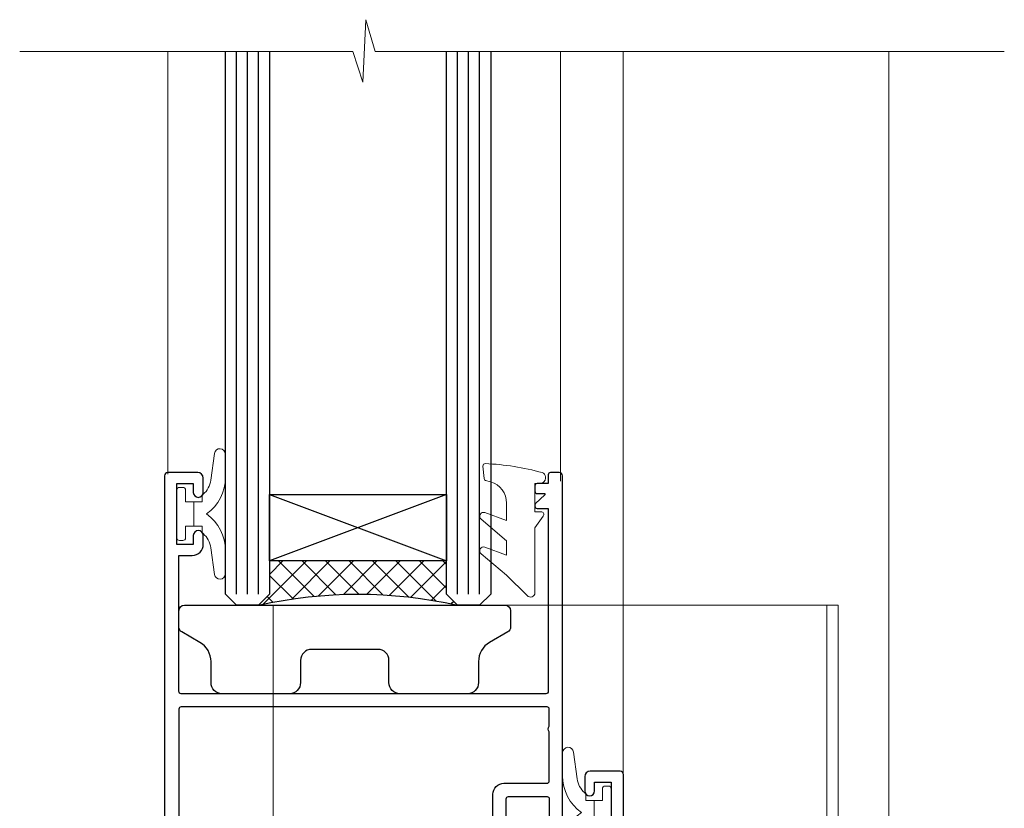
# Model space of a CAD drawing. Extents: x 2258 to 186896, y 27691 to 29841.
# Drawn here: x 3613 to 3702, y 28893 to 28965 of the extents above; entities that cross this region are included whole.
import ezdxf

# ---------------------------------------------------------------- set-up
doc = ezdxf.new("R2010")
doc.units = 0
doc.linetypes.add('Dashed', pattern=[564.4444465637206, 282.2222232818604, -282.2222232818602])
doc.layers.add('Aluminium Systems Ltd Joinery Detail', color=7, linetype='Continuous')
doc.layers.add('HARDWARE', color=8, linetype='Continuous', lineweight=5)

# ---------------------------------------------------------------- blocks, each defined once
blk = doc.blocks.new('GT001')
blk.add_lwpolyline([(0.0499999994767677, 11.75000000000023), (1.449999999476859, 11.75000000000023), (1.449999999476859, 0.2500000000002274), (0.0499999994767677, 0.2500000000002274)], close=True)
blk = doc.blocks.new('GB004')
blk.add_lwpolyline([(-11, 1.000000000033197, 0.414213562373095), (-10, 3.319655661471188e-11), (-3.899999998869475, 3.319655661471188e-11, 0.414213562373095), (-2.899999998869475, 1.000000000033197), (-2.899999998869511, 2.900000000032834, -0.2679491924311352), (-1.899999998869475, 4.6320508076019), (-0.2500000000000288, 5.584678751111911, 0.2679491924311405), (0, 6.017691453004146), (0, 7.500000000033197, 0.414213562373095), (-0.5, 8.000000000033197), (-29.5, 8.000000000033197, 0.414213562373095), (-30, 7.500000000033197), (-30, 6.017691453004133, 0.2679491924311423), (-29.74999999999997, 5.584678751111896), (-28.10000000113052, 4.6320508076019, -0.2679491924311176), (-27.10000000113046, 2.900000000032866), (-27.1000000011305, 1.000000000033197, 0.414213562373095), (-26.1000000011305, 3.319655661471188e-11), (-20, 3.319655661471188e-11, 0.414213562373095), (-19, 1.000000000033197), (-19, 3.000000000033197, -0.414213562373095), (-18, 4.000000000033197), (-12, 4.000000000033197, -0.414213562373095), (-11, 3.000000000033197)], format="xyb", close=True)
blk = doc.blocks.new('BS020-Comp')
blk.add_lwpolyline([(0.4000000000005457, -0.8500000000003638), (-0.3499999999994543, -0.849999999999909), (-0.3500000000006196, -0.3605558909131488, 0.2216725579430542), (-0.4392850530039327, -0.1690574356105914, -0.1875643252775579), (-1.136452910905763, 1.101794660381633), (-1.454279918306929, 3.515280936022691, 0.9365853188472955), (-2.449999999998544, 3.450000000000045), (-2.449999999998544, 1.362916009457042, 0.2415979174521631), (-0.7499835832851516, -1.950000000000781, 0.2415979174521631), (-2.449999999998544, -5.262916009458604), (-2.449999999998544, -7.350000000001607, 0.9365853188472955), (-1.454279918306929, -7.415280936024253), (-1.136452910905763, -5.001794660383196, -0.1875643252775579), (-0.4392850530039327, -3.73094256439097, 0.2216725579430542), (-0.3500000000006196, -3.539444109088413), (-0.3499999999994543, -3.050000000001653), (0.4000000000005457, -3.050000000001198)], format="xyb", close=True)
blk.add_lwpolyline([(0.4000000000005457, -3.050000000000182), (1.150000000000546, -3.050000000000182), (1.150000000000546, -4.100000000000364, 0.414213562373095), (1.400000000000546, -4.350000000000364), (1.700000000000728, -4.350000000000364, 0.414213562373095), (1.950000000000728, -4.100000000000364), (1.950000000000728, 0.1999999999998181, 0.414213562373095), (1.700000000000728, 0.4499999999998181), (1.400000000000546, 0.4499999999998181, 0.414213562373095), (1.150000000000546, 0.1999999999998181), (1.150000000000546, -0.8500000000003638), (0.4000000000005457, -0.8500000000003638)], format="xyb")
blk = doc.blocks.new('GW040')
blk.add_lwpolyline([(-0.2499999999515126, 2.350000000000364), (0.2000000000015802, 2.350000000000364), (0.2000000000015802, -0.1999999999989086), (-0.3499999999986017, -0.1999999999989086, 0.6094093647963766), (-0.553695762515531, -0.59494149279044), (0.2000000000015802, -1.654159457877995), (0.2000000000015802, -7.517766617602319, 0.7023617681172587), (0.9078978024861613, -7.773107454965157), (2.760000000001526, -5.939785897464754), (5.074975663391285, -3.99729067212902, 0.8390996311777335), (4.730292949837235, -3.400282699762465), (2.760000000001526, -4.117410686287622), (2.760000000001526, -2.821324508539328), (5.074975663391285, -0.878829283203595, 0.8390996311776868), (4.730292949837064, -0.2818213108370401), (2.760000000001526, -0.9989492973621964), (2.760000000001526, 0.5779045486515315, -0.3345953195021119), (4.208725288366963, 2.50042794052797), (4.656355946356712, 2.628783966230912, 0.3105082534627489), (4.800467414811578, 2.803605156869253), (4.899238939619806, 3.932568851451833, 0.4521170474867157), (4.691924298681272, 4.149836891110226, 0.05831872818541581), (-0.4580028673055949, 3.335143324807177, 0.3362314563918988), (-0.7499999997654072, 2.949987790640535), (-0.7499999999515126, 2.850000000000364, 0.414213562373095)], format="xyb", close=True)
blk = doc.blocks.new('10S111-22561')
at = {"flags": 128}
for points in [[(27.99999999999727, 44.06137219981815), (27.99999999999818, 43.95000000054301, 0.4142135623724291), (28.19999999999891, 43.75000000054229), (29.19999999999163, 43.75000000054411), (29.19999999999436, 27.20000000040841, -0.4142135623742776), (28.99999999999363, 27.00000000040768), (-4.000000000010459, 27.00000000053774, -0.4142135623719713), (-4.200000000009823, 27.20000000053756), (-4.200000000009823, 39.50155946306063), (-3.000000000011823, 39.50155946306063, 0.414213562372479), (-2.000000000011823, 40.5015594630579), (-2.000000000010004, 41.30000000045243, 0.9999999999999999), (-2.90000000001146, 41.30000000045243), (-2.90000000001146, 40.50000000045316), (-4.40000000001146, 40.50000000045316), (-4.400000000008731, 46.00000000045316), (-2.90000000001055, 46.00000000045316), (-2.900000000009641, 45.20000000045206, 0.9999999999999999), (-2.000000000011823, 45.20000000045206), (-2.000000000011823, 46.50000000045316, 0.414213562373095), (-2.500000000011823, 47.00000000045316), (-5.200000000008004, 47.00000000045316, 0.4142135623739829), (-5.500000000008185, 46.70000000045297), (-5.500000000001819, -3.999999999546844, 0.4142135623731616), (-4.499999999998181, -4.999999999998863), (-2.5, -4.999999999999773, 0.414213562373095), (-2, -4.499999999999773), (-1.999999999998181, -3.199999999997772, 0.9999999999999999), (-2.899999999999636, -3.199999999997772), (-2.899999999999636, -3.999999999998863), (-4.399999999999636, -3.999999999998863), (-4.399999999999636, 1.500000000002046), (-2.900000000001455, 1.500000000002046), (-2.899999999997817, 0.7000000000018645, 0.9999999999999999), (-2, 0.7000000000018645), (-2, 1.934314573761412, 0.1715728757299873), (-1.799999998954718, 2.500000000003865), (-1.799999998956537, 3.550000000002228, 1.000000000004042), (-2.699999998959811, 3.550000000002228), (-2.699999998951625, 2.500000000002956), (-4.199999998951625, 2.500000000002956), (-4.199999999196734, 14.49999999995839), (-2.699999999196734, 14.49999999995839), (-2.699999999196734, 13.45003074748843, 0.4142335752779213), (-2.250000000246018, 12.99999999995657), (24.40000000026521, 12.99999999995657, 0.4142135623756257), (25.40000000026521, 13.99999999996567), (25.40000000023656, 17.49999999995475, -0.4142135623748537), (25.60000000023638, 17.69999999995639), (29.09999999996217, 17.69999999995639, -0.4142135623728778), (29.29999999996198, 17.49999999995657), (29.29999999996744, 11.60000000016248, 1.000000000003707), (30.5000000002874, 11.60000000016794), (30.50000000000091, 46.70000000054483, 0.4142135623704056), (30.20000000000118, 47.00000000054229), (29.39999999999782, 47.00000000054229, 0.4142135623687663), (29.19999999999982, 46.8000000005452), (29.19999999999891, 46.00000000054229), (28.19999999999709, 46.00000000054229, 0.4142135623757589), (27.99999999999636, 45.80000000054338), (27.99999999999818, 45.30000000053974, 0.4142135623787557), (28.19999999999709, 45.10000000054265), (28.90000000000146, 45.10000000054265), (28.90000000000146, 44.96607016725488), (28.06565588213289, 44.20953311907419, 0.2116446387235514)], [(-4.000000000034106, 25.80000000053792, 0.4142135623741148), (-4.200000000034834, 25.6000000005381), (-4.200000000040745, 15.89999999995803, 0.4142135623732771), (-4.000000000040927, 15.69999999995821), (-2.499999999196461, 15.69999999995821, -0.414213562373095), (-1.499999999196461, 14.69999999995821), (-1.499999999196461, 14.19999999995548), (24.00000000026239, 14.19999999995639, 0.4142135623748419), (24.20000000026221, 14.39999999995803), (24.20000000023356, 17.89999999994802, -0.4142135623756257), (25.20000000023356, 18.89999999995621), (29.09999999996853, 18.89999999995621, 0.4142135623754155), (29.2999999999688, 19.09999999995784), (29.29999999994104, 23.53542479235682, -0.3779644726999417), (29.29999999993755, 24.06457505424476), (29.29999999992788, 25.60000000040986, 0.4142135623696807), (29.09999999992897, 25.80000000040786)]]:
    blk.add_lwpolyline(points, format="xyb", close=True, dxfattribs=at)
blk = doc.blocks.new('10F101-22551')
at = {"flags": 128}
blk.add_lwpolyline([(3.939187213287946, -32.79999999999928), (3.793163491261689, -31.97185832005108, 0.9999999999999959), (2.906836513547782, -32.12814167995203), (3.025303262592965, -32.79999999999928), (1.20000000240328, -32.79999999999928), (1.200000001846214, -23.24641016153419, 0.577350269189625), (1.200000001805742, -22.55358983850693), (1.200000000985378, -13.00000000006458), (3.025303262592965, -13.00000000006549), (2.906836513547782, -13.67185832011274, 0.9999999999999959), (3.793163491261689, -13.82814168001369), (3.9391872132884, -13.00000000006458), (4.700000000740269, -13.00000000006458, 0.4142135623726512), (5.000000000740906, -12.70000000006531), (5.000000000741361, -12.10000000005403, 0.414213562373539), (4.700000000741179, -11.80000000005476), (1.20000000089079, -11.80000000005476), (1.199999999916267, -1.600000000026746, -0.4142135623952937), (1.499999999835504, -1.300000000002008), (11.70000000006633, -1.29999999999928), (11.70000000006633, -1.500000000002736, 0.4142135623717631), (14.0000000000556, -3.800000000002917), (16.97927405787017, -3.80000000001656, 0.267949192432367), (18.97113248658537, -2.650000000016924), (19.7505553500256, -1.299999999957443), (34.30000000111352, -1.300000000045664, 0.3915227372198279), (36.0945148361708, 0.3595845207591921, -0.5469134753871858), (36.39139649498305, 0.5186123550829436, 0.1279853544179535), (38.00000000113244, 0.09999999995215347), (43.00000000109105, 0.09999999995306297, 0.001727578890679693), (44.49468787448051, 0.1051643978025751, 0.03170896628015285), (47.43970137765803, 0.3125612990406736, 0.108099214726931), (51.7772724360517, 1.891308053312045, 0.03170896628020575), (54.16659582348493, 3.625450999810703, 0.001727578891476392), (55.31491277388171, 4.582261686760823), (55.80000000078338, 4.989298199942816), (55.800000000948, -5.199999999993459), (53.30000000107487, -5.199999999992549, 0.4142135623735389), (53.00000000107469, -5.499999999992731), (53.00000000107514, -6.100000000004009, 0.414213562372207), (53.30000000107578, -6.400000000003281), (55.80000000106941, -6.400000000003281), (55.97728487381131, -14.02324952780328, 0.4074196015954887), (56.97701456700828, -15.00000000005458), (57.87573593236266, -15.00000000005458, 0.1989123673798057), (58.08786796671874, -14.91213203441042), (58.40000000107387, -14.60000000005494), (64.60000000107415, -14.60000000005494), (64.91213203542931, -14.91213203440975, 0.1989123673795103), (65.12426406978516, -15.00000000005367), (66.40000000107388, -15.00000000005367, 0.9999999999999999), (66.40000000107388, -13.80000000005476), (57.00000000107332, -13.80000000005476), (57.00000000108651, 5.599999999946697), (59.50000000104104, 5.599999999944878, 1.000000000012207), (59.50000000102921, 6.600000000008542), (56.78902938535442, 6.599999999943968, 0.1763269807036199), (54.86066655635171, 5.898133329299519), (54.47928888128857, 5.578119462815174, -0.001727578890699233), (53.33787351219382, 4.627059371764503, -0.03170896628020575), (51.081860013329, 2.989671181937403, -0.1080992147269317), (47.26640398974279, 1.600958759196139, -0.03170896628015374), (44.4857045446825, 1.405133358887717, -0.001727578890679693), (43.00000000117155, 1.399999999953245), (38.00000000113381, 1.399999999953245, -0.4142135623730284), (36.00000000113108, 3.399999999953245), (36.00000000112471, 19.69999999999799, 0.4142135623726511), (35.70000000112498, 19.99999999999817), (33.00000000112426, 19.99999999999817, 0.414213562373095), (32.50000000112426, 19.49999999999817), (32.50000000112426, 18.19999999999799, 0.9999999999999999), (33.40000000112207, 18.19999999999799), (33.40000000112571, 18.99999999999817), (34.90000000112389, 18.99999999999817), (34.90000000112389, 13.49999999999726), (33.40000000112389, 13.49999999999726), (33.40000000112389, 14.29999999999836, 0.9999999999999999), (32.50000000112244, 14.29999999999836), (32.50000000112335, 13.49999999999635, 0.4142135623731119), (33.5000000011238, 12.49999999999635), (34.80000000112444, 12.49999999999817), (34.80000000112444, 0.4999999999554277, -0.4142135623746933), (34.30000000112171, -4.457234581423108e-11), (19.28867513462059, 3.819167204710538e-11, 0.267949192432075), (18.85566243278039, -0.2499999999590798), (17.84529946166561, -2.000000000016378, -0.2679491924323709), (16.97927405787608, -2.500000000016378), (14.00000000006151, -2.500000000002736, -0.4142135623716965), (13.00000000006606, -1.500000000002736), (13.00000000006606, -0.9999999999981881), (14.50000000006606, -0.9999999999981881, 0.9999999999999999), (14.50000000006606, 1.811883976188255e-12), (0.300000000084887, -7.105427357601002e-15, 0.4142135623921858), (8.470513179759109e-11, -0.3000000000192884), (2.212467986595357e-09, -33.00000000006458, 0.4142135623539152), (1.000000002212468, -34.00000000000001), (9.500000002223382, -34.00000000000001, 0.4142135623725622), (10.00000000222338, -33.50000000000183), (10.00000000222429, -33.10000000000037, 0.4142135623739829), (9.70000000222411, -32.79999999999928)], format="xyb", close=True, dxfattribs=at)
blk = doc.blocks.new('CT001')
at = {"color": 4, "linetype": 'Dashed'}
for p, q in [((4.317288497196159, 35.00000000363639), (4.317288497196159, 15.00000000363639)), ((54.41728849719607, 35.00000000363639), (4.317288497196159, 35.00000000363639)), ((55.41728849719607, 35.00000000363639), (54.41728849719607, 35.00000000363639)), ((54.41728849719584, -6.699999996363658), (54.41728849719607, 35.00000000363639)), ((55.41728849719607, -7.699999996363658), (55.41728849719607, 35.00000000363639)), ((3.517288497195977, 3.000000003636387), (3.517288497195977, 15.00000000363639)), ((3.553458088338402, 15.00000000363639), (3.517288497195977, 15.00000000363639)), ((3.553458088338402, 3.000000003636387), (3.553458088338402, 15.00000000363639)), ((4.652390839620466, 15.00000000363639), (3.553458088338402, 15.00000000363639)), ((3.717288497196023, 3.000000003636387), (3.717288497196023, 15.00000000363639)), ((4.317288497196159, 3.000000003636387), (4.317288497196159, 15.00000000363639)), ((4.652390839620466, 3.000000003636387), (4.652390839620466, 15.00000000363639)), ((7.017288497195977, 15.00000000363639), (4.652390839620466, 15.00000000363639)), ((5.617288497196114, 3.000000003636387), (5.617288497196114, 15.00000000363639)), ((7.017288497195977, 3.000000003636387), (7.017288497195977, 15.00000000363639)), ((3.553458088338402, 3.000000003636387), (3.517288497195977, 3.000000003636387)), ((4.652390839620466, 3.000000003636387), (3.553458088338402, 3.000000003636387)), ((4.317288497196159, 3.000000003636387), (4.317288497196159, -2.399999996256156)), ((7.017288497195977, 3.000000003636387), (4.652390839620466, 3.000000003636387))]:
    blk.add_line(p, q, dxfattribs=at)
for p, q in [((46.91728849719584, -1.599999996363522), (50.2172884971958, 0.5000000036363872)), ((50.2172884971958, 0.5000000036363872), (52.41728849719584, 0.5000000036363872)), ((52.41728849719584, -6.699999996363658), (52.41728849719584, 0.5000000036363881)), ((19.61728849719566, -1.599999996363522), (17.19241736659865, -5.799999996364704)), ((46.91728849719584, -1.599999996363522), (19.61728849719566, -1.599999996363522)), ((22.46728849708643, -1.599999996363522), (22.46728849708643, -13.99999999636361)), ((23.96728849708643, -1.599999996363522), (23.96728849708643, -13.99999999636361)), ((35.16728849719607, -1.599999996363522), (35.16728849719607, -13.99999999636361)), ((36.66728849719607, -1.599999996363522), (36.66728849719607, -13.99999999636361)), ((52.41728849719584, -5.699999996363658), (46.91728849719584, -1.599999996363522)), ((1.717288497086429, -4.999999996365887), (4.717288497086429, -1.999999996365659)), ((4.317288497196159, -2.399999996256156), (4.317288497196159, -11.29999999636334)), ((7.817288497086338, -1.999999996365659), (4.717288497086429, -1.999999996365659)), ((7.817288497086338, -1.999999996365659), (9.317288497086565, -3.499999996365887)), ((9.317288497086565, -5.799999996364704), (9.317288497086565, -3.499999996365887)), ((1.717288497086429, -4.999999996365887), (1.717288497086429, -6.79377422183461)), ((9.317288497086565, -5.799999996364704), (1.717288497086429, -5.799999996364704)), ((17.19241736659865, -5.799999996364704), (9.317288497086565, -5.799999996364704)), ((41.91728849719584, -6.599999996363522), (24.23609065071264, -6.599999996363522)), ((54.41728849719584, -6.699999996363658), (52.41728849719584, -6.699999996363658)), ((53.91728849719607, -6.699999996363658), (53.91728849719607, -11.99999999636361)), ((55.41728849719607, -7.699999996363658), (54.41728849719584, -6.699999996363658)), ((54.41728849719607, -8.699999996363658), (54.41728849719607, -6.699999996363658)), ((42.91728849719584, -8.599999996363522), (42.91728849719584, -7.599999996363522)), ((55.41728849719607, -9.599999996363522), (55.41728849719607, -7.699999996363658)), ((1.717288497196023, -8.406225771548634), (1.717288497196023, -9.79999999636334)), ((21.63801443935949, -8.099999996363522), (20.36784384714178, -10.2999999963647)), ((40.91728849719584, -8.599999996363522), (24.23609065071264, -8.599999996363522)), ((40.91728849719584, -9.599999996363522), (40.91728849719584, -8.599999996363522)), ((46.41728849719584, -8.599999996363522), (42.91728849719584, -8.599999996363522)), ((54.41728849719607, -8.699999996363658), (55.41728849719607, -8.699999996363658)), ((54.41728849719607, -8.699999996363658), (54.41728849719584, -11.99999999636361)), ((54.81728849719616, -11.99999999636361), (54.81728849719616, -8.699999996363658)), ((23.37006524692833, -9.099999996363522), (22.0998946547104, -11.2999999963647)), ((47.41728849719584, -11.69999999636366), (47.41728849719584, -9.599999996363522)), ((3.217288497196023, -11.29999999636334), (1.717288497196023, -9.79999999636334)), ((45.41728849719584, -10.59999999636352), (41.91728849719584, -10.59999999636352)), ((45.41728849719584, -12.69999999636366), (45.41728849719584, -10.59999999636352)), ((55.41728849719607, -12.99999999636361), (55.41728849719607, -10.59999999636352)), ((3.217288497196023, -11.29999999636334), (5.017288497085246, -11.29999999636334)), ((19.50181844335725, -10.7999999963647), (11.71728849719511, -10.7999999963647)), ((5.717288497085065, -11.99999999636339), (5.717288497085065, -13.69999999636343)), ((49.41728849719607, -11.69999999636366), (47.41728849719584, -11.69999999636366)), ((51.41728849719584, -11.99999999636361), (51.41728849719584, -13.99999999636361)), ((53.91728849719607, -11.99999999636361), (51.41728849719584, -11.99999999636361)), ((54.41728849719584, -11.99999999636361), (53.91728849719607, -11.99999999636361)), ((54.81728849719616, -11.99999999636361), (54.41728849719607, -11.99999999636361)), ((19.50181844335725, -12.7999999963647), (11.71728849719511, -12.7999999963647)), ((50.41728849719607, -14.99999999636361), (50.41728849719607, -12.69999999636366)), ((52.41728849719607, -12.99999999636361), (52.41728849719607, -14.99999999636361)), ((52.41728849719607, -12.99999999636361), (55.41728849719607, -12.99999999636361)), ((8.717288497195113, -27.07211770519098), (8.717288497195113, -13.79999999636448)), ((9.717288497195113, -13.99999999636361), (22.46728849708643, -13.99999999636361)), ((9.717288497195113, -25.34006689762168), (9.717288497195113, -13.99999999636361)), ((10.71728849719511, -25.91741716681167), (10.71728849719511, -13.7999999963647)), ((23.96728849708643, -13.99999999636361), (22.46728849708643, -13.99999999636361)), ((23.96728849708643, -13.99999999636361), (35.16728849719607, -13.99999999636361)), ((36.66728849719607, -13.99999999636361), (35.16728849719607, -13.99999999636361)), ((36.66728849719607, -13.99999999636361), (51.41728849719584, -13.99999999636361)), ((48.41728849719607, -13.69999999636366), (46.41728849719584, -13.69999999636366)), ((48.41728849719607, -14.99999999636361), (48.41728849719607, -13.69999999636366)), ((5.017288497085246, -14.39999999636325), (1.917288497197887, -14.39999999636325)), ((1.917288497197887, -14.39999999636325), (1.917288497197887, -22.27550019941555)), ((4.317288497196159, -14.39999999636325), (4.317288497196159, -28.09999999636329)), ((48.41728849719607, -14.99999999636361), (10.71728849719511, -14.99999999636361)), ((50.41728849719607, -14.99999999636361), (48.41728849719607, -14.99999999636361)), ((52.41728849719607, -14.99999999636361), (50.41728849719607, -14.99999999636361)), ((1.91728849719766, -23.52449980064875), (1.91728849719766, -29.89999999636302)), ((5.71728849856936, -27.64946797358675), (9.717288497195113, -25.34006689762168)), ((10.71728849719511, -25.91741716681167), (8.717288497195113, -27.07211770519098)), ((6.917288498570088, -28.11134818893856), (8.717288497195113, -27.07211770519098)), ((2.91728849719766, -29.89999999636302), (4.217288497196932, -28.09999999636307)), ((4.217288497196932, -28.09999999636307), (5.717288498570269, -28.09999999636307)), ((5.71728849856936, -28.09999999636307), (5.71728849856936, -27.64946797358675)), ((5.717288498570269, -28.09999999636307), (5.71728849856936, -30.89999999636302)), ((6.917288498570088, -31.59999999636307), (6.917288498570088, -28.11134818893856)), ((1.91728849719766, -29.89999999636302), (2.91728849719766, -29.89999999636302)), ((6.617288498569224, -31.79999999636311), (6.717288498570042, -31.79999999636311))]:
    blk.add_line(p, q)
for centre, radius, start, end in [((2.11728849708652, -7.599999996664565), 0.9000000000000248, 116.3877999612361, 243.6122000465286), ((24.23609065071264, -9.599999996363522), 3, 90, 150.0000000000055), ((41.91728849719584, -7.599999996363522), 1, 0, 90), ((24.23609065071264, -9.599999996363522), 1.000000000000008, 90, 150.0000000000055), ((46.41728849719584, -9.599999996363522), 1, 0, 90), ((41.91728849719584, -9.599999996363522), 1, 180, 270), ((55.41728849719607, -10.09999999636352), 0.5, 270, 90), ((19.50181844335725, -9.799999996364704), 1.000000000000008, 270, 330.0000000000055), ((5.017288497085246, -11.99999999636339), 0.6999999999999034, 359.999999999987, 90), ((11.71728849719511, -13.79999999636448), 3, 90, 180), ((19.50181844335725, -9.799999996364704), 3, 270, 330.0000000000055), ((49.41728849719607, -12.69999999636366), 1, 0, 90), ((11.71728849719511, -13.7999999963647), 1, 90, 180), ((46.41728849719584, -12.69999999636366), 1, 180, 270), ((5.017288497085246, -13.69999999636343), 0.6999999999998465, 270, 1.302755197527456e-11), ((1.417288498167409, -22.90000000003192), 0.8000000000002908, 308.6821873645054, 51.31781263549463), ((6.617288498569224, -30.89999999636302), 0.9000000000000057, 180, 270), ((6.717288498570042, -31.59999999636307), 0.1999999999999886, 270, 0)]:
    blk.add_arc(centre, radius, start, end)
blk = doc.blocks.new('F1 STD AW Sill')
h = blk.add_hatch()
h.set_pattern_fill('ANSI37', color=251, scale=12)
h.set_pattern_definition([(45, (12.80000020431175, 0.9999998312356979), (-1.060660171779821, 1.060660171779821), []), (135, (12.80000020431175, 0.9999998312356979), (-1.060660171779821, -1.060660171779821), [])])
edge = h.paths.add_edge_path()
edge.add_line((100.0578262736756, 52.52500000245077), (84.0578263118527, 52.52499996860746))
edge.add_line((84.0578263118527, 52.52499996860747), (84.0578263118527, 49.52499996860747))
edge.add_line((84.0578263118527, 49.52499996860747), (83.05782631185264, 48.52499996860745))
edge.add_arc((92.05782636797151, 8.524999463538201), 41.00000050506927, 77.319616802057, 102.68038341339621, ccw=False)
edge.add_line((101.0578262736756, 48.52500000245077), (100.0578262736756, 49.52500000245077))
edge.add_line((100.0578262736756, 49.52500000245077), (100.0578262736756, 52.52500000245077))
for p, q in [((80.05782627367566, 98.60680311902844), (80.05782627367566, 49.52500000245077)), ((84.05782627367566, 49.52500000245077), (84.05782627367566, 98.60680311902844)), ((100.0578262736757, 98.60680311902844), (100.0578262736757, 49.52500000245077)), ((104.0578262736757, 49.52500000245077), (104.0578262736757, 98.60680311902844)), ((80.05782627367566, 49.52500000245077), (81.05782627367566, 48.52500000245077)), ((83.05782627367566, 48.52500000245077), (84.05782627367566, 49.52500000245077)), ((100.0578262736757, 49.52500000245077), (101.0578262736757, 48.52500000245077)), ((103.0578262736757, 48.52500000245077), (104.0578262736757, 49.52500000245077)), ((81.05782627367566, 48.52500000245077), (83.05782627367566, 48.52500000245077)), ((101.0578262736757, 48.52500000245077), (103.0578262736757, 48.52500000245077))]:
    blk.add_line(p, q)
at = {"color": 4}
for p, q in [((81.0578263118527, 49.52499996860747), (81.0578263118527, 98.60680311902844)), ((82.0578263118527, 49.52499996860747), (82.0578263118527, 98.60680311902844)), ((83.0578263118527, 49.52499996860747), (83.0578263118527, 98.60680311902844)), ((101.0578263118527, 49.52499996860747), (101.0578263118527, 98.60680311902844)), ((102.0578263118527, 49.52499996860747), (102.0578263118527, 98.60680311902844)), ((103.0578263118527, 49.52499996860747), (103.0578263118527, 98.60680311902844))]:
    blk.add_line(p, q, dxfattribs=at)
at = {"color": 251}
for p, q in [((84.0578263118527, 58.52499996860747), (100.0578263118527, 52.52499996860747)), ((100.0578263118527, 58.52499996860747), (84.0578263118527, 52.52499996860747))]:
    blk.add_line(p, q, dxfattribs=at)
blk.add_lwpolyline([(84.0578263118527, 52.52499996860747), (100.0578263118527, 52.52499996860747), (100.0578263118527, 58.52499996860747), (84.0578263118527, 58.52499996860747)], close=True)
blk.add_arc((92.0578263679715, 8.524999463538144), 41.00000050506932, 77.31961680205669, 102.6803834133962)
at = {"layer": 'Aluminium Systems Ltd Joinery Detail', "linetype": 'Continuous', "lineweight": 5}
for p, q in [((44.05782627258992, 19.62500000197427), (44.05782627259492, 98.60680211859965)), ((68.06453760736837, 33.28810118173378), (68.06453760736837, 98.60680311857625)), ((73.75782627482141, 59.75000000200001), (73.75782627482386, 98.60680311857625)), ((109.2526934300997, 60.37001990152706), (109.2526934301021, 98.60680311857625))]:
    blk.add_line(p, q, dxfattribs=at)
blk.add_lwpolyline([(33.60229213399623, 98.60680311857625), (90.49902508285095, 98.60680311857625), (91.36253041346436, 101.4693977334621), (91.61253041346436, 95.83096831283667), (92.51702848351715, 98.60680311857625), (122.6619402265445, 98.60680311857625)], dxfattribs=at)
at = {"transparency": 33554687, "xscale": -1}
for name, p in [('10S111-22561', (104.0578262736648, 13.52500000199844)), ('10F101-22551', (104.0578262736626, 13.52500000199844))]:
    blk.add_blockref(name, p, dxfattribs=at)
at = {"xscale": -1}
blk.add_blockref('GT001', (102.6735227708276, -19.27499999800266), dxfattribs=at)
at = {"layer": 'Aluminium Systems Ltd Joinery Detail'}
blk.add_blockref('GB004', (108.2578262726045, 40.52500015265467), dxfattribs=at)
at = {"layer": 'HARDWARE'}
for name, p in [('BS020-Comp', (106.5078262736742, 58.72500000245186)), ('GW040', (75.85782627368002, 57.17500000244895))]:
    blk.add_blockref(name, p, dxfattribs=at)
at = {"layer": 'HARDWARE', "transparency": 33554687, "xscale": -1}
for name, p in [('CT001', (104.0578262736624, 13.52500000199843)), ('BS020-Comp', (71.10782627253997, 31.72500000199553))]:
    blk.add_blockref(name, p, dxfattribs=at)

msp = doc.modelspace()

# ---------------------------------------------------------------- block references
at = {"layer": 'Aluminium Systems Ltd Joinery Detail', "xscale": -1}
msp.add_blockref('F1 STD AW Sill', (3735.974180008313, 28863.32902213975, 1.000069784622163), dxfattribs=at)

doc.saveas('drawing.dxf')
